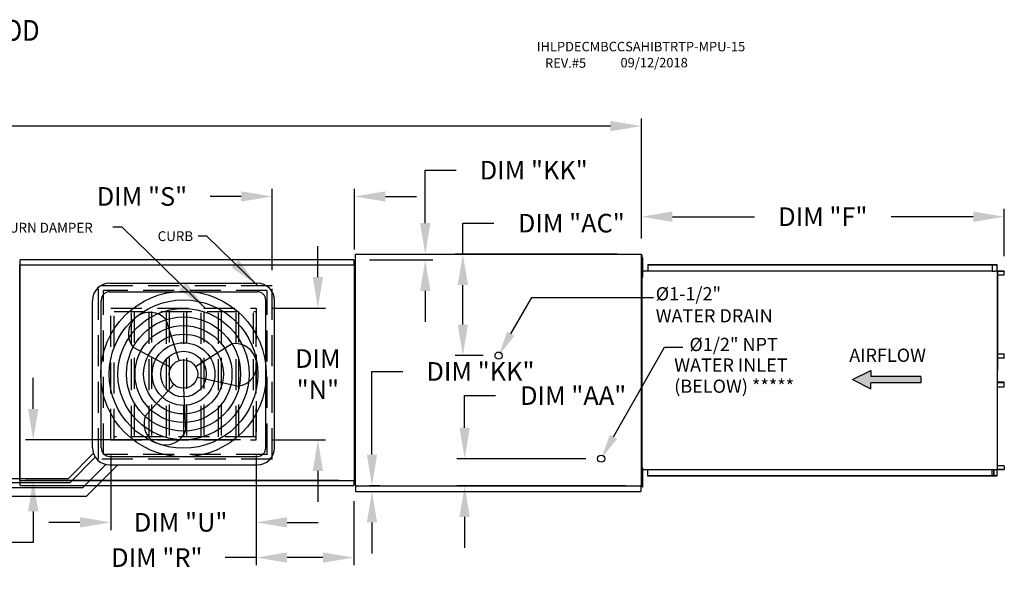
# Model space of a CAD drawing. Units: inches. Extents: x -1 to 306, y -221 to 0.
# Drawn here: x 189 to 284, y -55 to 0 of the extents above; entities that cross this region are included whole.
import ezdxf

# ---------------------------------------------------------------- set-up
doc = ezdxf.new("R2010")
doc.units = ezdxf.units.IN
doc.header["$LTSCALE"] = 4
doc.header["$MEASUREMENT"] = 0
doc.linetypes.add('HIDDEN', pattern=[0.375, 0.25, -0.125])
doc.styles.add('BOLD', font='ROMAND.SHX')
doc.dimstyles.new('MOD', dxfattribs={"dimscale": 1.5, "dimtxt": 1.2, "dimasz": 2, "dimexe": 0.5, "dimexo": 1, "dimgap": 1, "dimtad": 0, "dimtih": 1, "dimtoh": 1, "dimdec": 4, "dimlfac": 1.333333, "dimzin": 0, "dimdsep": 46, "dimtxsty": 'Standard', "dimcen": 0.09, "dimdle": 0.125, "dimadec": 0, "dimazin": 0, "dimtfac": 1, "dimtdec": 4, "dimtix": 1, "dimtofl": 0, "dimtmove": 0, "dimatfit": 3, "dimfxl": 1, "dimfrac": 2, "dimtolj": 1, "dimtzin": 0, "dimarcsym": 0})

# ---------------------------------------------------------------- blocks, each defined once
blk = doc.blocks.new('*D35')
at = {"color": 0, "lineweight": -2, "transparency": 16777216}
for p, q in [((249.031, -21.174), (249.031, -18.303)), ((284.138, -22.859), (284.138, -18.303)), ((252.031, -19.053), (259.985, -19.053)), ((281.138, -19.053), (273.185, -19.053))]:
    blk.add_line(p, q, dxfattribs=at)
at = {"color": 0, "transparency": 16777216}
for points in [[(252.031, -18.553), (252.031, -19.553), (249.031, -19.053)], [(281.138, -18.553), (281.138, -19.553), (284.138, -19.053)]]:
    blk.add_solid(points, dxfattribs=at)
at = {"layer": 'DEFPOINTS', "color": 0, "transparency": 16777216}
for p in [(284.138, -19.053), (249.031, -22.674), (284.138, -24.359)]:
    blk.add_point(p, dxfattribs=at)
at = {"color": 0, "transparency": 16777216, "insert": (266.585, -19.053), "char_height": 1.8, "attachment_point": 5}
blk.add_mtext('\\A1;DIM "F"', dxfattribs=at)
blk = doc.blocks.new('*D41')
at = {"color": 0, "lineweight": -2, "transparency": 16777216}
for p, q in [((84.097, -21.66), (84.097, -9.534)), ((87.097, -10.284), (160.034, -10.284)), ((246.031, -10.284), (173.234, -10.284)), ((249.031, -21.174), (249.031, -9.534))]:
    blk.add_line(p, q, dxfattribs=at)
at = {"color": 0, "transparency": 16777216}
for points in [[(87.097, -9.784), (87.097, -10.784), (84.097, -10.284)], [(246.031, -9.784), (246.031, -10.784), (249.031, -10.284)]]:
    blk.add_solid(points, dxfattribs=at)
at = {"layer": 'DEFPOINTS', "color": 0, "transparency": 16777216}
for p in [(249.031, -10.284), (249.031, -22.674), (84.097, -23.16)]:
    blk.add_point(p, dxfattribs=at)
at = {"color": 0, "transparency": 16777216, "insert": (166.634, -10.284), "char_height": 1.8, "attachment_point": 5}
blk.add_mtext('\\A1;DIM "A"', dxfattribs=at)
blk = doc.blocks.new('*D10')
at = {"color": 0, "lineweight": -2, "transparency": 16777216}
for p, q in [((190.185, -37.654), (190.185, -34.654)), ((210.244, -40.654), (189.435, -40.654)), ((219.768, -44.571), (189.435, -44.571)), ((190.185, -47.571), (190.185, -50.571)), ((190.185, -50.571), (187.185, -50.571))]:
    blk.add_line(p, q, dxfattribs=at)
at = {"color": 0, "transparency": 16777216}
for points in [[(189.685, -37.654), (190.685, -37.654), (190.185, -40.654)], [(189.685, -47.571), (190.685, -47.571), (190.185, -44.571)]]:
    blk.add_solid(points, dxfattribs=at)
at = {"layer": 'DEFPOINTS', "color": 0, "transparency": 16777216}
for p in [(211.744, -40.654), (190.185, -44.571), (221.268, -44.571)]:
    blk.add_point(p, dxfattribs=at)
at = {"color": 0, "transparency": 16777216, "insert": (180.585, -50.571), "char_height": 1.8, "attachment_point": 5}
blk.add_mtext('\\A1;DIM "P"', dxfattribs=at)
blk = doc.blocks.new('*D48')
at = {"color": 0, "lineweight": -2, "transparency": 16777216}
for p, q in [((231.753, -22.674), (231.753, -19.674)), ((231.753, -19.674), (234.753, -19.674)), ((246.686, -22.674), (231.003, -22.674)), ((231.753, -29.491), (231.753, -25.674)), ((233.712, -32.491), (231.003, -32.491))]:
    blk.add_line(p, q, dxfattribs=at)
at = {"color": 0, "transparency": 16777216}
for points in [[(231.253, -25.674), (232.253, -25.674), (231.753, -22.674)], [(231.253, -29.491), (232.253, -29.491), (231.753, -32.491)]]:
    blk.add_solid(points, dxfattribs=at)
at = {"layer": 'DEFPOINTS', "color": 0, "transparency": 16777216}
for p in [(231.753, -22.674), (248.186, -22.674), (235.212, -32.491)]:
    blk.add_point(p, dxfattribs=at)
at = {"color": 0, "transparency": 16777216, "insert": (242.253, -19.674), "char_height": 1.8, "attachment_point": 5}
blk.add_mtext('\\A1;DIM "AC"', dxfattribs=at)
blk = doc.blocks.new('*D14')
at = {"color": 0, "lineweight": -2, "transparency": 16777216}
for p, q in [((217.726, -24.898), (217.726, -21.898)), ((213.244, -27.898), (218.476, -27.898)), ((213.244, -40.654), (218.476, -40.654)), ((217.726, -43.654), (217.726, -46.654))]:
    blk.add_line(p, q, dxfattribs=at)
at = {"color": 0, "transparency": 16777216}
for points in [[(217.226, -24.898), (218.226, -24.898), (217.726, -27.898)], [(217.226, -43.654), (218.226, -43.654), (217.726, -40.654)]]:
    blk.add_solid(points, dxfattribs=at)
at = {"layer": 'DEFPOINTS', "color": 0, "transparency": 16777216}
for p in [(211.744, -27.898), (217.726, -27.898), (211.744, -40.654)]:
    blk.add_point(p, dxfattribs=at)
at = {"color": 0, "transparency": 16777216, "insert": (217.726, -34.274), "char_height": 1.8, "attachment_point": 5}
blk.add_mtext('\\A1;DIM\\P"N"', dxfattribs=at)
blk = doc.blocks.new('*D13')
at = {"color": 0, "lineweight": -2, "transparency": 16777216}
for p, q in [((197.707, -42.154), (197.707, -49.375)), ((211.744, -42.154), (211.744, -49.375)), ((194.707, -48.625), (191.707, -48.625)), ((214.744, -48.625), (217.744, -48.625))]:
    blk.add_line(p, q, dxfattribs=at)
at = {"color": 0, "transparency": 16777216}
for points in [[(194.707, -48.125), (194.707, -49.125), (197.707, -48.625)], [(214.744, -48.125), (214.744, -49.125), (211.744, -48.625)]]:
    blk.add_solid(points, dxfattribs=at)
at = {"layer": 'DEFPOINTS', "color": 0, "transparency": 16777216}
for p in [(197.707, -40.654), (211.744, -40.654), (211.744, -48.625)]:
    blk.add_point(p, dxfattribs=at)
at = {"color": 0, "transparency": 16777216, "insert": (204.45, -48.625), "char_height": 1.8, "attachment_point": 5}
blk.add_mtext('\\A1;DIM "U"', dxfattribs=at)
blk = doc.blocks.new('*D15')
at = {"color": 0, "lineweight": -2, "transparency": 16777216}
for p, q in [((211.744, -42.154), (211.744, -52.781)), ((221.211, -46.567), (221.211, -52.781)), ((211.744, -52.031), (208.744, -52.031)), ((218.211, -52.031), (214.744, -52.031))]:
    blk.add_line(p, q, dxfattribs=at)
at = {"color": 0, "transparency": 16777216}
for points in [[(214.744, -51.531), (214.744, -52.531), (211.744, -52.031)], [(218.211, -51.531), (218.211, -52.531), (221.211, -52.031)]]:
    blk.add_solid(points, dxfattribs=at)
at = {"layer": 'DEFPOINTS', "color": 0, "transparency": 16777216}
for p in [(211.744, -40.654), (221.211, -45.067), (221.211, -52.031)]:
    blk.add_point(p, dxfattribs=at)
at = {"color": 0, "transparency": 16777216, "insert": (202.144, -52.031), "char_height": 1.8, "attachment_point": 5}
blk.add_mtext('\\A1;DIM "R"', dxfattribs=at)
blk = doc.blocks.new('*D47')
at = {"color": 0, "lineweight": -2, "transparency": 16777216}
for p, q in [((231.927, -39.464), (231.927, -36.36)), ((231.927, -36.36), (234.927, -36.36)), ((243.637, -42.464), (231.177, -42.464)), ((247.531, -45.09), (231.177, -45.09)), ((231.927, -48.09), (231.927, -51.09))]:
    blk.add_line(p, q, dxfattribs=at)
at = {"color": 0, "transparency": 16777216}
for points in [[(231.427, -39.464), (232.427, -39.464), (231.927, -42.464)], [(231.427, -48.09), (232.427, -48.09), (231.927, -45.09)]]:
    blk.add_solid(points, dxfattribs=at)
at = {"layer": 'DEFPOINTS', "color": 0, "transparency": 16777216}
for p in [(231.927, -42.464), (245.137, -42.464), (249.031, -45.09)]:
    blk.add_point(p, dxfattribs=at)
at = {"color": 0, "transparency": 16777216, "insert": (242.427, -36.36), "char_height": 1.8, "attachment_point": 5}
blk.add_mtext('\\A1;DIM "AA"', dxfattribs=at)
blk = doc.blocks.new('*D12')
at = {"color": 0, "lineweight": -2, "transparency": 16777216}
for p, q in [((210.308, -17.091), (207.308, -17.091)), ((213.308, -24.228), (213.308, -16.341)), ((221.268, -22.226), (221.268, -16.341)), ((224.268, -17.091), (227.268, -17.091))]:
    blk.add_line(p, q, dxfattribs=at)
at = {"color": 0, "transparency": 16777216}
for points in [[(210.308, -16.591), (210.308, -17.591), (213.308, -17.091)], [(224.268, -16.591), (224.268, -17.591), (221.268, -17.091)]]:
    blk.add_solid(points, dxfattribs=at)
at = {"layer": 'DEFPOINTS', "color": 0, "transparency": 16777216}
for p in [(221.268, -17.091), (221.268, -23.726), (213.308, -25.728)]:
    blk.add_point(p, dxfattribs=at)
at = {"color": 0, "transparency": 16777216, "insert": (200.708, -17.091), "char_height": 1.8, "attachment_point": 5}
blk.add_mtext('\\A1;DIM "S"', dxfattribs=at)
blk = doc.blocks.new('*D45')
at = {"color": 0, "lineweight": -2, "transparency": 16777216}
for p, q in [((228.113, -19.674), (228.113, -14.549)), ((228.113, -14.549), (231.113, -14.549)), ((222.893, -22.674), (228.863, -22.674)), ((222.711, -23.23), (228.863, -23.23)), ((228.113, -26.23), (228.113, -29.23))]:
    blk.add_line(p, q, dxfattribs=at)
at = {"color": 0, "transparency": 16777216}
for points in [[(227.613, -19.674), (228.613, -19.674), (228.113, -22.674)], [(227.613, -26.23), (228.613, -26.23), (228.113, -23.23)]]:
    blk.add_solid(points, dxfattribs=at)
at = {"layer": 'DEFPOINTS', "color": 0, "transparency": 16777216}
for p in [(221.393, -22.674), (221.211, -23.23), (228.113, -23.23)]:
    blk.add_point(p, dxfattribs=at)
at = {"color": 0, "transparency": 16777216, "insert": (238.613, -14.549), "char_height": 1.8, "attachment_point": 5}
blk.add_mtext('\\A1;DIM "KK"', dxfattribs=at)
blk = doc.blocks.new('*D46')
at = {"color": 0, "lineweight": -2, "transparency": 16777216}
for p, q in [((222.96, -42.067), (222.96, -34.023)), ((222.96, -34.023), (225.96, -34.023)), ((222.711, -45.067), (223.71, -45.067)), ((222.893, -45.626), (223.71, -45.626)), ((222.96, -48.626), (222.96, -51.626))]:
    blk.add_line(p, q, dxfattribs=at)
at = {"color": 0, "transparency": 16777216}
for points in [[(222.46, -42.067), (223.46, -42.067), (222.96, -45.067)], [(222.46, -48.626), (223.46, -48.626), (222.96, -45.626)]]:
    blk.add_solid(points, dxfattribs=at)
at = {"layer": 'DEFPOINTS', "color": 0, "transparency": 16777216}
for p in [(221.211, -45.067), (221.393, -45.626), (222.96, -45.067)]:
    blk.add_point(p, dxfattribs=at)
at = {"color": 0, "transparency": 16777216, "insert": (233.46, -34.023), "char_height": 1.8, "attachment_point": 5}
blk.add_mtext('\\A1;DIM "KK"', dxfattribs=at)

msp = doc.modelspace()

# ---------------------------------------------------------------- hatches: boundary and pattern name
at = {"linetype": 'Continuous'}
msp.add_hatch(color=7, dxfattribs=at).paths.add_polyline_path([(276.07612, -35.11018), (276.07612, -34.525522), (271.23275, -34.525522), (271.23275, -33.940864), (269.458101, -34.817851), (271.23275, -35.694838), (271.23275, -35.11018)])

# ---------------------------------------------------------------- linework, layer by layer
at = {"color": 7, "linetype": 'Continuous'}
for p, q in [((221.334972, -22.705198), (221.334972, -45.059417)), ((221.392418, -22.705198), (221.334972, -22.705198)), ((221.393276, -22.705198), (221.392418, -22.705198)), ((221.393276, -22.674331), (249.031219, -22.674331)), ((221.393276, -22.674331), (221.393276, -22.705198)), ((221.393276, -22.731777), (221.393276, -22.705198)), ((248.972916, -22.705198), (248.972916, -22.674331)), ((248.972916, -22.731777), (248.972916, -22.705198)), ((248.972916, -22.705198), (248.973773, -22.705198)), ((249.031219, -22.705198), (248.973773, -22.705198)), ((249.031219, -45.090284), (249.031219, -22.674331)), ((249.051346, -44.960049), (249.051346, -22.76927)), ((249.092481, -44.960049), (249.092481, -22.76927)), ((188.908803, -23.726466), (188.875851, -23.726466)), ((188.908803, -23.726466), (188.909601, -23.726466)), ((188.909601, -23.697764), (221.210696, -23.697764)), ((188.909601, -23.697764), (188.909601, -23.726466)), ((188.909601, -23.751181), (188.909601, -23.726466)), ((221.210696, -23.230062), (188.91279, -23.230062)), ((188.91279, -23.697764), (188.91279, -23.230062)), ((188.917603, -44.531662), (188.917603, -23.765359)), ((188.917603, -44.531662), (188.917603, -23.765359)), ((221.210696, -23.230062), (221.210696, -23.278824)), ((221.210696, -23.278824), (221.210696, -23.697764)), ((221.213885, -23.726466), (221.213885, -23.697764)), ((221.213885, -23.726466), (221.214683, -23.726466)), ((221.213885, -23.751181), (221.213885, -23.726466)), ((221.2681, -23.726466), (221.214683, -23.726466)), ((221.286842, -23.738351), (221.266749, -23.738351)), ((221.2681, -44.570555), (221.2681, -23.726466)), ((221.2681, -44.55867), (221.2681, -23.738351)), ((221.286842, -44.55867), (221.286842, -23.738351)), ((249.092614, -23.658164), (249.031219, -23.658164)), ((249.092614, -23.351187), (249.092614, -23.04421)), ((249.092614, -23.04421), (249.15708, -23.04421)), ((249.092614, -23.351187), (249.15708, -23.351187)), ((249.092614, -24.579096), (249.092614, -23.351187)), ((249.15708, -23.351187), (249.15708, -23.04421)), ((249.15708, -24.579096), (249.15708, -23.351187)), ((249.663956, -23.677317), (283.022343, -23.677317)), ((249.663956, -23.677317), (249.663956, -24.292997)), ((249.663956, -23.700309), (283.022343, -23.700309)), ((282.953503, -23.700309), (282.953503, -24.315989)), ((282.96612, -23.700309), (282.96612, -24.315989)), ((283.022343, -23.700309), (283.022343, -23.677317)), ((283.022343, -23.677317), (283.404751, -23.677317)), ((283.022343, -23.700309), (283.404751, -23.700309)), ((283.404751, -23.677317), (283.404751, -23.677317)), ((283.404751, -23.700309), (283.404751, -23.677317)), ((283.404751, -23.700309), (283.404751, -23.677317)), ((283.404751, -23.700309), (283.404751, -23.700309)), ((283.428233, -23.720108), (283.415616, -23.720108)), ((283.415616, -23.720108), (283.415616, -24.29619)), ((283.428233, -23.720108), (283.428233, -24.29619)), ((249.031219, -24.272119), (249.092614, -24.272119)), ((249.048276, -43.733912), (249.048276, -23.995407)), ((249.048276, -24.292997), (282.953503, -24.292997)), ((249.092614, -24.886074), (249.092614, -24.579096)), ((249.092614, -24.579096), (249.15708, -24.579096)), ((249.15708, -24.886074), (249.15708, -24.579096)), ((282.953503, -24.315989), (283.181885, -24.315989)), ((283.181885, -24.315989), (283.201096, -24.315989)), ((283.201096, -24.315989), (283.220306, -24.315989)), ((283.446302, -24.315989), (283.220306, -24.315989)), ((283.446302, -24.315989), (283.446302, -43.507023)), ((283.446302, -24.315989), (283.45334, -24.315989)), ((283.48825, -24.315147), (283.45334, -43.507023)), ((283.45334, -24.315989), (283.45334, -43.507023)), ((283.45334, -24.315989), (283.45334, -43.507023)), ((283.45334, -24.315989), (283.45334, -43.507023)), ((283.45334, -24.315989), (283.45334, -43.507023)), ((284.114982, -24.315989), (283.45334, -24.315989)), ((284.114982, -24.338981), (283.45334, -24.338981)), ((283.45334, -24.681948), (284.125846, -24.681948)), ((284.114982, -24.315989), (284.114982, -24.338981)), ((284.125846, -24.681948), (284.125846, -24.35878)), ((284.125846, -24.35878), (284.138463, -24.35878)), ((284.125846, -24.681948), (284.138463, -24.681948)), ((284.138463, -24.681948), (284.138463, -24.35878)), ((249.092614, -24.886074), (249.15708, -24.886074)), ((283.45334, -32.304606), (284.127622, -32.304606)), ((284.127622, -32.304606), (284.140255, -32.304606)), ((284.127622, -32.706651), (284.127622, -32.304606)), ((284.140255, -32.706651), (284.140255, -32.304606)), ((283.45334, -32.706651), (284.127622, -32.706651)), ((284.116743, -32.726449), (283.45334, -32.726449)), ((284.116743, -32.749442), (283.45334, -32.749442)), ((284.116743, -32.749442), (284.116743, -32.726449)), ((284.127622, -32.706651), (284.140255, -32.706651)), ((284.116743, -35.07357), (283.45334, -35.07357)), ((284.116743, -35.096563), (283.45334, -35.096563)), ((284.127622, -35.116361), (283.45334, -35.116361)), ((284.116743, -35.096563), (284.116743, -35.07357)), ((284.127622, -35.518406), (284.127622, -35.116361)), ((284.127622, -35.116361), (284.140255, -35.116361)), ((284.140255, -35.518406), (284.140255, -35.116361)), ((283.45334, -35.518406), (284.127622, -35.518406)), ((284.127622, -35.518406), (284.140255, -35.518406)), ((249.048276, -43.497044), (282.953503, -43.497044)), ((249.051346, -44.252743), (249.051346, -43.733912)), ((249.092614, -43.655897), (249.092614, -43.348919)), ((249.092614, -43.348919), (249.15708, -43.348919)), ((249.092614, -43.655897), (249.15708, -43.655897)), ((249.092614, -44.883806), (249.092614, -43.655897)), ((249.15708, -43.655897), (249.15708, -43.348919)), ((249.15708, -44.883806), (249.15708, -43.655897)), ((249.663956, -44.145695), (249.663956, -43.497044)), ((282.953503, -44.122703), (282.953503, -43.497044)), ((282.953503, -43.507023), (283.181885, -43.507023)), ((282.96612, -44.122703), (282.96612, -43.507023)), ((283.100728, -43.507023), (283.100728, -44.097156)), ((283.11755, -43.507023), (283.11755, -44.097156)), ((283.181885, -43.507023), (283.201096, -43.507023)), ((283.201096, -43.507023), (283.220306, -43.507023)), ((283.220306, -43.507023), (283.446302, -43.507023)), ((283.428233, -43.526822), (283.415616, -43.526822)), ((283.415616, -43.526822), (283.415616, -44.102904)), ((283.428233, -43.526822), (283.428233, -44.102904)), ((283.45334, -43.507023), (283.446302, -43.507023)), ((284.125846, -43.141064), (283.45334, -43.141064)), ((283.45334, -43.484031), (284.114982, -43.484031)), ((283.45334, -43.507023), (284.114982, -43.507023)), ((284.114982, -43.507023), (284.114982, -43.484031)), ((284.125846, -43.141064), (284.125846, -43.464232)), ((284.125846, -43.141064), (284.138463, -43.141064)), ((284.125846, -43.464232), (284.138463, -43.464232)), ((284.138463, -43.141064), (284.138463, -43.464232)), ((188.875851, -44.570555), (188.908803, -44.570555)), ((188.908803, -44.570555), (188.909601, -44.570555)), ((188.909601, -44.54584), (188.909601, -44.570555)), ((188.909601, -44.570555), (188.909601, -44.599257)), ((221.210696, -44.599257), (188.909601, -44.599257)), ((188.91279, -45.018197), (188.91279, -44.599257)), ((221.210696, -44.599257), (221.210696, -45.018197)), ((221.213885, -44.54584), (221.213885, -44.570555)), ((221.213885, -44.599257), (221.213885, -44.570555)), ((221.213885, -44.570555), (221.214683, -44.570555)), ((221.214683, -44.570555), (221.2681, -44.570555)), ((221.286842, -44.55867), (221.2681, -44.55867)), ((249.092614, -43.962874), (249.031219, -43.962874)), ((249.092614, -44.576829), (249.031219, -44.576829)), ((283.022343, -44.122703), (249.663956, -44.122703)), ((283.022343, -44.145695), (249.663956, -44.145695)), ((283.100728, -44.097156), (282.96612, -44.097156)), ((283.404751, -44.122703), (283.022343, -44.122703)), ((283.404751, -44.145695), (283.022343, -44.145695)), ((283.100728, -44.097156), (283.11755, -44.097156)), ((283.404751, -44.122703), (283.404751, -44.145695)), ((283.404751, -44.122703), (283.404751, -44.145695)), ((283.404751, -44.122703), (283.404751, -44.122703)), ((283.404751, -44.145695), (283.404751, -44.145695)), ((283.428233, -44.102904), (283.415616, -44.102904)), ((188.91279, -45.066959), (188.91279, -45.018197)), ((188.91279, -45.066959), (221.210696, -45.066959)), ((221.210696, -45.018197), (221.210696, -45.066959)), ((221.334972, -45.059417), (221.392418, -45.059417)), ((221.393276, -45.059417), (221.392418, -45.059417)), ((221.393276, -45.032838), (221.393276, -45.059417)), ((221.393276, -45.059417), (221.393276, -45.090284)), ((221.393276, -45.090284), (249.031219, -45.090284)), ((221.393276, -45.090284), (221.393276, -45.114547)), ((221.393276, -45.573722), (221.393276, -45.114547)), ((221.393276, -45.626161), (221.393276, -45.573722)), ((221.393276, -45.626161), (248.972916, -45.626161)), ((248.972916, -45.032838), (248.972916, -45.059417)), ((248.973773, -45.059417), (248.972916, -45.059417)), ((248.972916, -45.090284), (248.972916, -45.059417)), ((248.972916, -45.114547), (248.972916, -45.090284)), ((248.972916, -45.114547), (248.972916, -45.626161)), ((248.972916, -45.573722), (248.972916, -45.626161)), ((248.973773, -45.059417), (249.031219, -45.059417)), ((249.092614, -45.190783), (249.092614, -44.883806)), ((249.092614, -44.883806), (249.15708, -44.883806)), ((249.092614, -45.190783), (249.15708, -45.190783)), ((249.15708, -45.190783), (249.15708, -44.883806))]:
    msp.add_line(p, q, dxfattribs=at)
for p, q in [((249.051346, -22.76927), (249.092481, -22.76927)), ((249.051346, -44.960049), (249.092614, -44.960049))]:
    msp.add_line(p, q)
at = {"color": 7}
for p, q in [((188.875851, -44.570555), (188.875851, -23.726466)), ((188.917603, -44.570346), (188.917603, -23.761584)), ((197.591623, -25.482471), (211.85894, -25.482471)), ((197.591623, -26.312471), (211.85894, -26.312471)), ((195.931623, -41.409788), (195.931623, -27.142471)), ((196.761623, -41.409788), (196.761623, -27.142471)), ((212.68894, -41.409788), (212.68894, -27.142471)), ((213.51894, -41.409788), (213.51894, -27.142471)), ((236.40072, -30.371773), (238.431122, -26.854272)), ((238.431122, -26.854272), (250.207712, -26.854272)), ((204.307973, -32.969813), (203.053572, -29.043115)), ((205.887237, -33.547797), (209.379996, -31.358479)), ((203.513549, -33.634013), (199.871164, -31.703854)), ((246.325662, -40.344401), (251.260638, -31.666534)), ((251.260638, -31.666534), (253.024726, -31.666534)), ((269.458101, -34.817851), (271.23275, -33.940864)), ((271.23275, -33.940864), (271.23275, -34.525522)), ((206.065239, -34.567888), (210.09306, -35.444894)), ((269.458101, -34.817851), (271.23275, -35.694838)), ((276.07612, -34.525522), (271.23275, -34.525522)), ((276.07612, -35.11018), (271.23275, -35.11018)), ((271.23275, -35.694838), (271.23275, -35.11018)), ((276.07612, -34.525522), (276.07612, -35.11018)), ((203.802632, -35.290688), (201.029213, -38.34038)), ((204.725281, -35.647483), (204.924684, -39.766056)), ((193.589372, -44.365005), (196.017521, -41.936857)), ((193.755304, -44.780005), (196.193899, -42.305314)), ((197.591623, -42.239788), (211.85894, -42.239788)), ((194.991318, -45.261384), (197.224108, -43.028594)), ((197.061495, -44.365005), (198.356712, -43.069788)), ((197.591623, -43.069788), (211.85894, -43.069788)), ((169.162229, -44.365005), (193.589372, -44.365005)), ((195.335115, -46.091384), (197.061495, -44.365005)), ((164.922786, -45.261384), (194.991318, -45.261384)), ((168.747229, -44.780005), (193.755304, -44.780005)), ((164.922786, -46.091384), (195.335115, -46.091384))]:
    msp.add_line(p, q, dxfattribs=at)
at = {"color": 7, "linetype": 'HIDDEN', "ltscale": 3}
for p, q in [((196.516802, -42.519382), (196.516802, -25.728208)), ((213.307962, -25.728208), (196.516802, -25.728208)), ((196.990956, -42.045228), (196.990956, -26.202362)), ((212.833808, -26.202362), (196.990956, -26.202362)), ((212.833808, -42.045228), (212.833808, -26.202362)), ((213.307962, -42.519382), (213.307962, -25.728208)), ((197.706706, -40.65437), (197.706706, -27.897889)), ((197.706706, -27.897889), (211.743857, -27.897889)), ((198.020596, -40.65437), (198.020596, -27.897889)), ((198.020596, -28.211779), (211.743857, -28.211779)), ((199.704172, -40.34048), (199.704172, -28.211779)), ((199.95882, -28.211779), (199.95882, -40.34048)), ((201.387749, -40.34048), (201.387749, -28.211779)), ((201.642397, -28.211779), (201.642397, -40.34048)), ((203.071326, -40.34048), (203.071326, -28.211779)), ((203.325974, -28.211779), (203.325974, -40.34048)), ((204.754902, -40.34048), (204.754902, -28.211779)), ((205.00955, -28.211779), (205.00955, -40.34048)), ((206.438479, -40.34048), (206.438479, -28.211779)), ((206.693127, -28.211779), (206.693127, -40.34048)), ((208.122056, -40.34048), (208.122056, -28.211779)), ((208.376704, -28.211779), (208.376704, -40.34048)), ((209.805632, -40.34048), (209.805632, -28.211779)), ((210.06028, -28.211779), (210.06028, -40.34048)), ((211.489209, -40.34048), (211.489209, -28.211779)), ((211.743857, -27.897889), (211.743857, -40.65437)), ((211.743857, -40.65437), (211.743857, -29.784151)), ((197.706706, -40.65437), (211.743857, -40.65437)), ((211.743857, -40.34048), (198.020596, -40.34048)), ((213.307962, -42.519382), (196.516802, -42.519382)), ((212.833808, -42.045228), (196.990956, -42.045228))]:
    msp.add_line(p, q, dxfattribs=at)
at = {"color": 7, "linetype": 'Continuous', "flags": 128}
for points in [[(283.404751, -23.677317), (283.409332, -23.678139), (283.413737, -23.680574), (283.417797, -23.684528), (283.421355, -23.68985), (283.424275, -23.696334), (283.426445, -23.703732), (283.427782, -23.711759), (283.428233, -23.720108)], [(283.404751, -23.700309), (283.406871, -23.700689), (283.408909, -23.701816), (283.410787, -23.703645), (283.412434, -23.706108), (283.413785, -23.709108), (283.414789, -23.712531), (283.415407, -23.716245), (283.415616, -23.720108)], [(283.415616, -24.29619), (283.416067, -24.304538), (283.417403, -24.312565), (283.418281, -24.315989)], [(283.428233, -24.29619), (283.428442, -24.300053), (283.42906, -24.303767), (283.430064, -24.30719), (283.431415, -24.31019), (283.433061, -24.312652), (283.43494, -24.314482), (283.436978, -24.315608), (283.439097, -24.315989)], [(284.114982, -24.315989), (284.119563, -24.316811), (284.123968, -24.319246), (284.128027, -24.3232), (284.131586, -24.328522), (284.134506, -24.335007), (284.136676, -24.342405), (284.138012, -24.350432), (284.138463, -24.35878)], [(284.114982, -24.338981), (284.117101, -24.339362), (284.119139, -24.340488), (284.121018, -24.342318), (284.122664, -24.34478), (284.124015, -24.34778), (284.125019, -24.351203), (284.125638, -24.354917), (284.125846, -24.35878)], [(284.127622, -32.706651), (284.127413, -32.710513), (284.126794, -32.714227), (284.125789, -32.71765), (284.124436, -32.72065), (284.122787, -32.723113), (284.120907, -32.724942), (284.118866, -32.726069), (284.116743, -32.726449)], [(284.140255, -32.706651), (284.139804, -32.714999), (284.138466, -32.723026), (284.136293, -32.730424), (284.133369, -32.736908), (284.129806, -32.74223), (284.125741, -32.746184), (284.12133, -32.748619), (284.116743, -32.749442)], [(284.140255, -35.116361), (284.139804, -35.108013), (284.138466, -35.099986), (284.136293, -35.092588), (284.133369, -35.086104), (284.129806, -35.080782), (284.125741, -35.076828), (284.12133, -35.074393), (284.116743, -35.07357)], [(284.127622, -35.116361), (284.127413, -35.112499), (284.126794, -35.108785), (284.125789, -35.105362), (284.124436, -35.102361), (284.122787, -35.099899), (284.120907, -35.09807), (284.118866, -35.096943), (284.116743, -35.096563)], [(283.418281, -43.507023), (283.417403, -43.510446), (283.416067, -43.518474), (283.415616, -43.526822)], [(283.439097, -43.507023), (283.436978, -43.507403), (283.43494, -43.50853), (283.433061, -43.51036), (283.431415, -43.512822), (283.430064, -43.515822), (283.42906, -43.519245), (283.428442, -43.522959), (283.428233, -43.526822)], [(284.138463, -43.464232), (284.138012, -43.47258), (284.136676, -43.480607), (284.134506, -43.488005), (284.131586, -43.49449), (284.128027, -43.499811), (284.123968, -43.503766), (284.119563, -43.506201), (284.114982, -43.507023)], [(284.125846, -43.464232), (284.125638, -43.468095), (284.125019, -43.471809), (284.124015, -43.475232), (284.122664, -43.478232), (284.121018, -43.480694), (284.119139, -43.482524), (284.117101, -43.48365), (284.114982, -43.484031)], [(283.428233, -44.102904), (283.427782, -44.111252), (283.426445, -44.11928), (283.424275, -44.126678), (283.421355, -44.133162), (283.417797, -44.138484), (283.413737, -44.142438), (283.409332, -44.144873), (283.404751, -44.145695)], [(283.415616, -44.102904), (283.415407, -44.106767), (283.414789, -44.110481), (283.413785, -44.113904), (283.412434, -44.116904), (283.410787, -44.119366), (283.408909, -44.121196), (283.406871, -44.122323), (283.404751, -44.122703)]]:
    msp.add_lwpolyline(points, dxfattribs=at)
at = {"color": 7}
for centre, radius in [((204.725281, -34.27613), 8.011353), ((204.725281, -34.27613), 7.181353), ((204.725281, -34.27613), 6.351353), ((204.725281, -34.27613), 5.521353), ((204.725281, -34.27613), 4.691353), ((204.725281, -34.27613), 3.861353), ((204.725281, -34.27613), 3.031353), ((204.725281, -34.27613), 2.201353), ((235.212247, -32.491308), 0.345314), ((204.725281, -34.27613), 1.371353), ((245.137189, -42.463936), 0.345314)]:
    msp.add_circle(centre, radius, dxfattribs=at)
for centre, radius, start, end in [((197.591623, -27.142471), 1.66, 90, 180), ((211.85894, -27.142471), 1.66, 0, 90), ((197.591623, -27.142471), 0.83, 90, 180), ((211.85894, -27.142471), 0.83, 0, 90), ((201.462368, -30.373485), 2.074081, 39.89823446, 219.89823446), ((209.736528, -33.401686), 2.074081, 279.89823446, 99.89823446), ((202.976948, -39.053218), 2.074081, 159.89823446, 339.89823446), ((197.591623, -41.409788), 1.66, 180, 270), ((197.591623, -41.409788), 0.83, 180, 270), ((211.85894, -41.409788), 1.66, 270, 0), ((211.85894, -41.409788), 0.83, 270, 0)]:
    msp.add_arc(centre, radius, start, end, dxfattribs=at)
for points in [[(236.753976, -30.569851), (236.047464, -30.173694), (235.212247, -32.491308)], [(246.678918, -40.542479), (245.972406, -40.146322), (245.137189, -42.463936)]]:
    msp.add_solid(points, dxfattribs=at)

# ---------------------------------------------------------------- texts
at = {"color": 7, "style": 'BOLD', "width": 0.9}
msp.add_text('%% MODULAR OUTDOOR DOWN DISCHARGE IBT HEATER-ROOF TOP PACKAGE WITH COOLING COIL, MIXING BOX, LPD EVAPORATIVE COOLER INTAKE AND INTAKE HOOD', height=2, dxfattribs=at).set_placement((-1.13666, -2.024263))
at = {"color": 7}
for s, height, p in [('IHLPDECMBCCSAHIBTRTP-MPU-15', 0.9140625, (238.903768, -3.046974)), ('REV.#5', 0.9140625, (239.704237, -4.639494)), ('09/12/2018', 0.9140625, (247.003919, -4.600895)), ('RETURN DAMPER', 0.9483075, (185.475424, -20.588969)), ('CURB', 0.9483075, (202.224887, -21.407309)), ('%%c1-1/2" ', 1.2798, (250.414698, -27.147249)), ('WATER DRAIN', 1.2798, (250.414698, -29.280249)), ('%%c1/2" NPT', 1.2798, (253.676586, -32.051113)), ('WATER INLET', 1.2798, (252.203329, -34.045493)), ('(BELOW) *****', 1.2798, (252.203329, -36.090644))]:
    msp.add_text(s, height=height, dxfattribs=at).set_placement(p)
at = {"color": 7, "linetype": 'Continuous'}
msp.add_text('AIRFLOW', height=1.2789394, dxfattribs=at).set_placement((269.141009, -33.09494))

# ---------------------------------------------------------------- dimensions: what is measured, and where the dimension line sits
at = {"color": 7}
for base, p1, p2, text, picture, middle, dimtype in [((249.031219, -10.284007), (84.096533, -23.159601), (249.031219, -22.674331), 'DIM "A"', '*D41', (166.634373, -10.284007), 160), ((211.743857, -48.625058), (197.706706, -40.65437), (211.743857, -40.65437), 'DIM "U"', '*D13', (204.44952, -48.625058), 128)]:
    dim = msp.add_linear_dim(base=base, p1=p1, p2=p2, text=text, dimstyle='MOD', override={"dimpost": ' in'}, dxfattribs=at)
    dim.commit()
    dim.dimension.update_dxf_attribs({"geometry": picture, "text_midpoint": middle, "dimtype": dimtype})
for base, p1, p2, picture, middle in [((228.112784, -23.230062), (221.393276, -22.674331), (221.210696, -23.230062), '*D45', (238.612784, -14.548659)), ((222.960475, -45.066959), (221.393276, -45.626161), (221.210696, -45.066959), '*D46', (233.460475, -34.023121))]:
    dim = msp.add_linear_dim(base=base, p1=p1, p2=p2, angle=90, text='DIM "KK"', dimstyle='MOD', override={"dimpost": ' in'})
    dim.commit()
    dim.dimension.update_dxf_attribs({"geometry": picture, "text_midpoint": middle, "dimtype": 160})
for base, p1, p2, angle, text, picture, middle, dimtype in [((221.2681, -17.090971), (213.307962, -25.728208), (221.2681, -23.726466), 180, 'DIM "S"', '*D12', (200.707962, -17.090971), 128), ((231.752528, -22.674331), (235.212247, -32.491308), (248.186481, -22.674331), 90, 'DIM "AC"', '*D48', (242.252528, -19.674331), 160), ((217.725609, -27.897889), (211.743857, -40.65437), (211.743857, -27.897889), 270, 'DIM\\P"N"', '*D14', (217.725609, -34.27358), 128), ((231.926568, -42.463936), (249.031219, -45.090284), (245.137189, -42.463936), 90, 'DIM "AA"', '*D47', (242.426568, -36.360022), 160), ((190.18503, -44.570555), (211.743857, -40.65437), (221.2681, -44.570555), 90, 'DIM "P"', '*D10', (180.58503, -50.570555), 128), ((221.210696, -52.030745), (211.743857, -40.65437), (221.210696, -45.066959), 180, 'DIM "R"', '*D15', (202.143857, -52.030745), 128)]:
    dim = msp.add_linear_dim(base=base, p1=p1, p2=p2, angle=angle, text=text, dimstyle='MOD', override={"dimpost": ' in'}, dxfattribs=at)
    dim.commit()
    dim.dimension.update_dxf_attribs({"geometry": picture, "text_midpoint": middle, "dimtype": dimtype})
dim = msp.add_linear_dim(base=(284.138463, -19.053421), p1=(249.031219, -22.674331), p2=(284.138463, -24.35878), text='DIM "F"', dimstyle='MOD', override={"dimpost": ' in'}, dxfattribs=at)
dim.commit()
dim.dimension.update_dxf_attribs({"geometry": '*D35', "text_midpoint": (266.584841, -19.053421)})

# ---------------------------------------------------------------- leaders
at = {"color": 7, "linetype": 'Continuous'}
for points in [[(206.799412, -27.874928), (198.776353, -20.050216), (197.891869, -20.050216)], [(211.873775, -25.705246), (206.968707, -20.921442), (206.154828, -20.921442)]]:
    msp.add_leader(points, dimstyle='MOD', dxfattribs=at)

doc.saveas('drawing.dxf')
